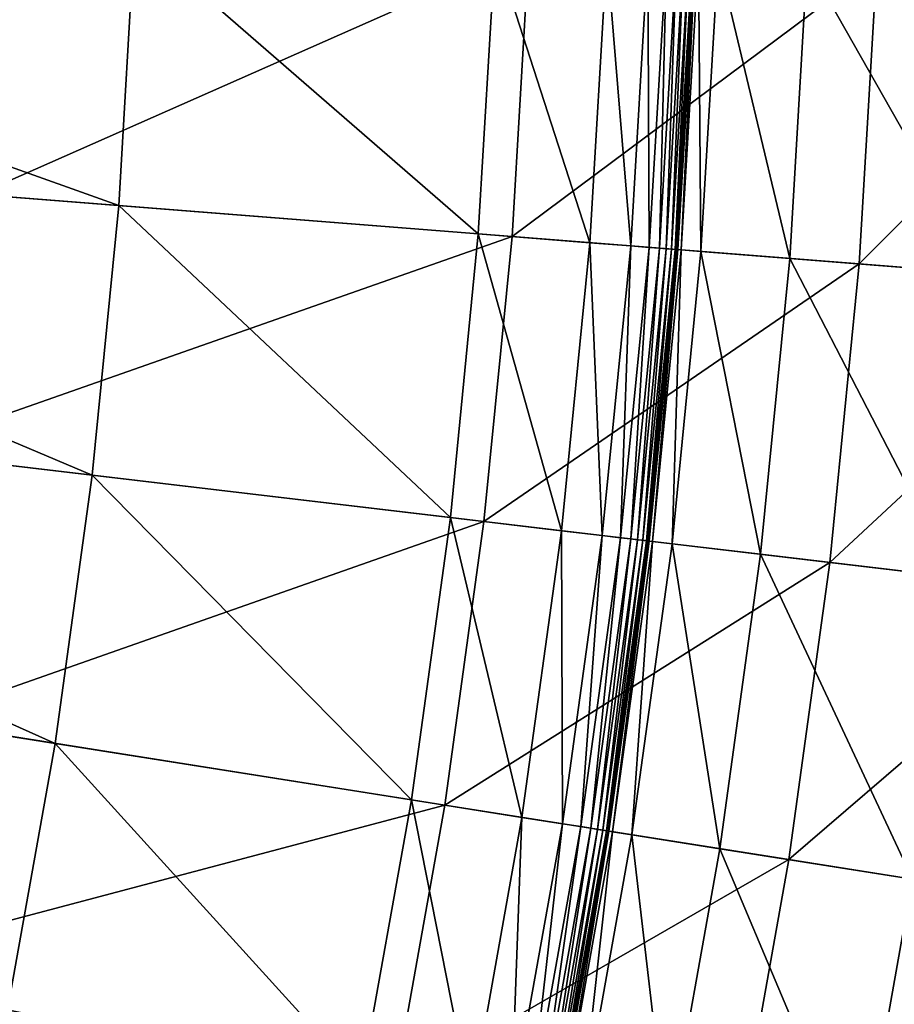
# Model space of a CAD drawing. Extents: x -139 to 139, y -139 to 139.
# Drawn here: x 110 to 125, y -22 to -6 of the extents above; entities that cross this region are included whole.
import ezdxf

# ---------------------------------------------------------------- set-up
doc = ezdxf.new("R2010")
doc.units = 0
doc.header["$MEASUREMENT"] = 0
doc.layers.get('0').update_dxf_attribs({"linetype": 'CONTINUOUS'})

msp = doc.modelspace()

# ---------------------------------------------------------------- linework, layer by layer
for points in [[(112.058, -8.819, 56.672), (112.317, -4.413, 56.672), (98.163, -3.857, 56.672)], [(112.058, -8.819, 56.672), (98.163, -3.857, 56.672), (98.762, -7.773, 56.672)], [(118.746, -4.665, 7.724), (109.761, -8.638, 7.724), (109.128, -4.287, 7.724)], [(117.922, -9.28, 56.672), (112.317, -4.413, 56.672), (112.058, -8.819, 56.672)], [(117.922, -9.28, 56.672), (118.195, -4.644, 56.672), (112.317, -4.413, 56.672)], [(119.742, -9.424, 56.672), (118.195, -4.644, 56.672), (117.922, -9.28, 56.672)], [(119.742, -9.424, 56.672), (120.02, -4.715, 56.672), (118.195, -4.644, 56.672)], [(118.746, -4.665, 7.724), (118.472, -9.324, 7.724), (109.761, -8.638, 7.724)], [(124.422, -4.888, 7.724), (118.472, -9.324, 7.724), (118.746, -4.665, 7.724)], [(120.408, -9.476, 56.672), (120.02, -4.715, 56.672), (119.742, -9.424, 56.672)], [(120.408, -9.476, 56.672), (120.687, -4.742, 56.672), (120.02, -4.715, 56.672)], [(120.71, -9.5, 56.672), (120.687, -4.742, 56.672), (120.408, -9.476, 56.672)], [(120.71, -9.5, 56.672), (120.989, -4.754, 56.672), (120.687, -4.742, 56.672)], [(120.876, -9.513, 56.672), (120.989, -4.754, 56.672), (120.71, -9.5, 56.672)], [(120.876, -9.513, 56.672), (121.156, -4.76, 56.672), (120.989, -4.754, 56.672)], [(120.986, -9.522, 56.672), (121.156, -4.76, 56.672), (120.876, -9.513, 56.672)], [(120.986, -9.522, 56.672), (121.266, -4.764, 56.672), (121.156, -4.76, 56.672)], [(121.072, -9.528, 56.672), (121.266, -4.764, 56.672), (120.986, -9.522, 56.672)], [(121.072, -9.528, 56.672), (121.353, -4.768, 56.672), (121.266, -4.764, 56.672)], [(121.133, -9.533, 56.672), (121.353, -4.768, 56.672), (121.072, -9.528, 56.672)], [(121.133, -9.533, 56.672), (121.414, -4.77, 56.672), (121.353, -4.768, 56.672)], [(121.159, -9.535, 56.672), (121.414, -4.77, 56.672), (121.133, -9.533, 56.672)], [(121.159, -9.535, 56.672), (121.44, -4.771, 56.672), (121.414, -4.77, 56.672)], [(121.165, -9.536, 56.668), (121.44, -4.771, 56.672), (121.159, -9.535, 56.672)], [(121.167, -9.536, 56.495), (121.446, -4.771, 56.668), (121.165, -9.536, 56.668)], [(121.165, -9.536, 56.668), (121.446, -4.771, 56.668), (121.44, -4.771, 56.672)], [(121.167, -9.536, 56.495), (121.447, -4.772, 56.495), (121.446, -4.771, 56.668)], [(121.175, -9.536, 48.852), (121.448, -4.772, 50.029), (121.167, -9.536, 50.029)], [(121.167, -9.536, 50.029), (121.448, -4.772, 50.029), (121.448, -4.772, 52.682)], [(121.167, -9.536, 50.029), (121.448, -4.772, 52.682), (121.167, -9.536, 52.682)], [(121.167, -9.536, 52.682), (121.448, -4.772, 52.682), (121.448, -4.772, 55.33)], [(121.167, -9.536, 52.682), (121.448, -4.772, 55.33), (121.167, -9.536, 55.33)], [(121.167, -9.536, 55.33), (121.448, -4.772, 55.33), (121.447, -4.772, 56.495)], [(121.167, -9.536, 55.33), (121.447, -4.772, 56.495), (121.167, -9.536, 56.495)], [(121.232, -9.541, 48.667), (121.456, -4.772, 48.852), (121.175, -9.536, 48.852)], [(121.175, -9.536, 48.852), (121.456, -4.772, 48.852), (121.448, -4.772, 50.029)], [(121.232, -9.541, 48.667), (121.513, -4.774, 48.667), (121.456, -4.772, 48.852)], [(121.552, -9.566, 48.658), (121.513, -4.774, 48.667), (121.232, -9.541, 48.667)], [(121.552, -9.566, 48.658), (121.834, -4.787, 48.658), (121.513, -4.774, 48.667)], [(123, -9.68, 48.656), (121.834, -4.787, 48.658), (121.552, -9.566, 48.658)], [(123, -9.68, 48.656), (123.285, -4.844, 48.656), (121.834, -4.787, 48.658)], [(124.422, -4.888, 7.724), (124.134, -9.769, 7.724), (118.472, -9.324, 7.724)], [(126.173, -9.93, 48.656), (123.285, -4.844, 48.656), (123, -9.68, 48.656)], [(126.173, -9.93, 48.656), (126.466, -4.969, 48.656), (123.285, -4.844, 48.656)], [(128.817, -5.061, 7.724), (124.134, -9.769, 7.724), (124.422, -4.888, 7.724)], [(128.817, -5.061, 7.724), (128.519, -10.114, 7.724), (124.134, -9.769, 7.724)], [(111.625, -13.212, 56.672), (98.762, -7.773, 56.672), (97.557, -11.547, 56.672)], [(111.625, -13.212, 56.672), (112.058, -8.819, 56.672), (98.762, -7.773, 56.672)], [(118.472, -9.324, 7.724), (108.456, -12.836, 7.724), (109.761, -8.638, 7.724)], [(117.466, -13.903, 56.672), (112.058, -8.819, 56.672), (111.625, -13.212, 56.672)], [(117.466, -13.903, 56.672), (117.922, -9.28, 56.672), (112.058, -8.819, 56.672)], [(119.28, -14.118, 56.672), (117.922, -9.28, 56.672), (117.466, -13.903, 56.672)], [(119.28, -14.118, 56.672), (119.742, -9.424, 56.672), (117.922, -9.28, 56.672)], [(118.472, -9.324, 7.724), (118.014, -13.968, 7.724), (108.456, -12.836, 7.724)], [(124.134, -9.769, 7.724), (118.014, -13.968, 7.724), (118.472, -9.324, 7.724)], [(119.943, -14.196, 56.672), (119.742, -9.424, 56.672), (119.28, -14.118, 56.672)], [(119.943, -14.196, 56.672), (120.408, -9.476, 56.672), (119.742, -9.424, 56.672)], [(120.243, -14.232, 56.672), (120.408, -9.476, 56.672), (119.943, -14.196, 56.672)], [(120.243, -14.232, 56.672), (120.71, -9.5, 56.672), (120.408, -9.476, 56.672)], [(120.409, -14.251, 56.672), (120.71, -9.5, 56.672), (120.243, -14.232, 56.672)], [(120.409, -14.251, 56.672), (120.876, -9.513, 56.672), (120.71, -9.5, 56.672)], [(120.519, -14.264, 56.672), (120.876, -9.513, 56.672), (120.409, -14.251, 56.672)], [(120.519, -14.264, 56.672), (120.986, -9.522, 56.672), (120.876, -9.513, 56.672)], [(120.605, -14.274, 56.672), (120.986, -9.522, 56.672), (120.519, -14.264, 56.672)], [(120.605, -14.274, 56.672), (121.072, -9.528, 56.672), (120.986, -9.522, 56.672)], [(120.665, -14.281, 56.672), (121.072, -9.528, 56.672), (120.605, -14.274, 56.672)], [(120.665, -14.281, 56.672), (121.133, -9.533, 56.672), (121.072, -9.528, 56.672)], [(120.691, -14.285, 56.672), (121.133, -9.533, 56.672), (120.665, -14.281, 56.672)], [(120.691, -14.285, 56.672), (121.159, -9.535, 56.672), (121.133, -9.533, 56.672)], [(120.698, -14.285, 56.668), (121.159, -9.535, 56.672), (120.691, -14.285, 56.672)], [(120.698, -14.285, 56.668), (121.165, -9.536, 56.668), (121.159, -9.535, 56.672)], [(120.699, -14.285, 56.495), (121.165, -9.536, 56.668), (120.698, -14.285, 56.668)], [(120.707, -14.286, 48.852), (121.167, -9.536, 50.029), (120.699, -14.285, 50.029)], [(120.699, -14.285, 50.029), (121.167, -9.536, 50.029), (121.167, -9.536, 52.682)], [(120.699, -14.285, 50.029), (121.167, -9.536, 52.682), (120.699, -14.285, 52.682)], [(120.699, -14.285, 52.682), (121.167, -9.536, 52.682), (121.167, -9.536, 55.33)], [(120.699, -14.285, 52.682), (121.167, -9.536, 55.33), (120.699, -14.285, 55.33)], [(120.699, -14.285, 55.33), (121.167, -9.536, 55.33), (121.167, -9.536, 56.495)], [(120.699, -14.285, 55.33), (121.167, -9.536, 56.495), (120.699, -14.285, 56.495)], [(120.699, -14.285, 56.495), (121.167, -9.536, 56.495), (121.165, -9.536, 56.668)], [(120.764, -14.293, 48.667), (121.175, -9.536, 48.852), (120.707, -14.286, 48.852)], [(120.707, -14.286, 48.852), (121.175, -9.536, 48.852), (121.167, -9.536, 50.029)], [(120.764, -14.293, 48.667), (121.232, -9.541, 48.667), (121.175, -9.536, 48.852)], [(121.082, -14.331, 48.658), (121.232, -9.541, 48.667), (120.764, -14.293, 48.667)], [(121.082, -14.331, 48.658), (121.552, -9.566, 48.658), (121.232, -9.541, 48.667)], [(122.525, -14.502, 48.656), (121.552, -9.566, 48.658), (121.082, -14.331, 48.658)], [(122.525, -14.502, 48.656), (123, -9.68, 48.656), (121.552, -9.566, 48.658)], [(124.134, -9.769, 7.724), (123.655, -14.635, 7.724), (118.014, -13.968, 7.724)], [(125.686, -14.876, 48.656), (123, -9.68, 48.656), (122.525, -14.502, 48.656)], [(125.686, -14.876, 48.656), (126.173, -9.93, 48.656), (123, -9.68, 48.656)], [(128.519, -10.114, 7.724), (123.655, -14.635, 7.724), (124.134, -9.769, 7.724)], [(128.519, -10.114, 7.724), (128.022, -15.152, 7.724), (123.655, -14.635, 7.724)], [(111.02, -17.584, 56.672), (111.625, -13.212, 56.672), (97.557, -11.547, 56.672)], [(111.02, -17.584, 56.672), (97.557, -11.547, 56.672), (97.847, -15.497, 56.672)], [(118.014, -13.968, 7.724), (108.745, -17.223, 7.724), (108.456, -12.836, 7.724)], [(116.83, -18.504, 56.672), (111.625, -13.212, 56.672), (111.02, -17.584, 56.672)], [(116.83, -18.504, 56.672), (117.466, -13.903, 56.672), (111.625, -13.212, 56.672)], [(118.634, -18.79, 56.672), (117.466, -13.903, 56.672), (116.83, -18.504, 56.672)], [(118.634, -18.79, 56.672), (119.28, -14.118, 56.672), (117.466, -13.903, 56.672)], [(118.014, -13.968, 7.724), (117.375, -18.59, 7.724), (108.745, -17.223, 7.724)], [(123.655, -14.635, 7.724), (117.375, -18.59, 7.724), (118.014, -13.968, 7.724)], [(119.293, -18.894, 56.672), (119.28, -14.118, 56.672), (118.634, -18.79, 56.672)], [(119.293, -18.894, 56.672), (119.943, -14.196, 56.672), (119.28, -14.118, 56.672)], [(119.592, -18.941, 56.672), (119.943, -14.196, 56.672), (119.293, -18.894, 56.672)], [(119.592, -18.941, 56.672), (120.243, -14.232, 56.672), (119.943, -14.196, 56.672)], [(119.757, -18.967, 56.672), (120.243, -14.232, 56.672), (119.592, -18.941, 56.672)], [(119.757, -18.967, 56.672), (120.409, -14.251, 56.672), (120.243, -14.232, 56.672)], [(119.866, -18.985, 56.672), (120.409, -14.251, 56.672), (119.757, -18.967, 56.672)], [(119.866, -18.985, 56.672), (120.519, -14.264, 56.672), (120.409, -14.251, 56.672)], [(119.952, -18.998, 56.672), (120.519, -14.264, 56.672), (119.866, -18.985, 56.672)], [(119.952, -18.998, 56.672), (120.605, -14.274, 56.672), (120.519, -14.264, 56.672)], [(120.011, -19.008, 56.672), (120.605, -14.274, 56.672), (119.952, -18.998, 56.672)], [(120.011, -19.008, 56.672), (120.665, -14.281, 56.672), (120.605, -14.274, 56.672)], [(120.038, -19.012, 56.672), (120.665, -14.281, 56.672), (120.011, -19.008, 56.672)], [(120.038, -19.012, 56.672), (120.691, -14.285, 56.672), (120.665, -14.281, 56.672)], [(120.044, -19.013, 56.668), (120.691, -14.285, 56.672), (120.038, -19.012, 56.672)], [(120.045, -19.013, 56.495), (120.698, -14.285, 56.668), (120.044, -19.013, 56.668)], [(120.044, -19.013, 56.668), (120.698, -14.285, 56.668), (120.691, -14.285, 56.672)], [(120.053, -19.014, 48.852), (120.699, -14.285, 50.029), (120.045, -19.013, 50.029)], [(120.045, -19.013, 50.029), (120.699, -14.285, 50.029), (120.699, -14.285, 52.682)], [(120.045, -19.013, 50.029), (120.699, -14.285, 52.682), (120.045, -19.013, 52.682)], [(120.045, -19.013, 52.682), (120.699, -14.285, 52.682), (120.699, -14.285, 55.33)], [(120.045, -19.013, 52.682), (120.699, -14.285, 55.33), (120.045, -19.013, 55.33)], [(120.045, -19.013, 55.33), (120.699, -14.285, 55.33), (120.699, -14.285, 56.495)], [(120.045, -19.013, 55.33), (120.699, -14.285, 56.495), (120.045, -19.013, 56.495)], [(120.045, -19.013, 56.495), (120.699, -14.285, 56.495), (120.698, -14.285, 56.668)], [(120.053, -19.014, 48.852), (120.707, -14.286, 48.852), (120.699, -14.285, 50.029)], [(120.11, -19.023, 48.667), (120.707, -14.286, 48.852), (120.053, -19.014, 48.852)], [(120.11, -19.023, 48.667), (120.764, -14.293, 48.667), (120.707, -14.286, 48.852)], [(120.426, -19.074, 48.658), (120.764, -14.293, 48.667), (120.11, -19.023, 48.667)], [(120.426, -19.074, 48.658), (121.082, -14.331, 48.658), (120.764, -14.293, 48.667)], [(121.861, -19.301, 48.656), (121.082, -14.331, 48.658), (120.426, -19.074, 48.658)], [(121.861, -19.301, 48.656), (122.525, -14.502, 48.656), (121.082, -14.331, 48.658)], [(125.005, -19.799, 48.656), (122.525, -14.502, 48.656), (121.861, -19.301, 48.656)], [(125.005, -19.799, 48.656), (125.686, -14.876, 48.656), (122.525, -14.502, 48.656)], [(123.655, -14.635, 7.724), (122.985, -19.479, 7.724), (117.375, -18.59, 7.724)], [(128.022, -15.152, 7.724), (122.985, -19.479, 7.724), (123.655, -14.635, 7.724)], [(128.022, -15.152, 7.724), (127.329, -20.167, 7.724), (122.985, -19.479, 7.724)], [(110.244, -21.929, 56.672), (111.02, -17.584, 56.672), (97.847, -15.497, 56.672)], [(117.375, -18.59, 7.724), (107.114, -21.306, 7.724), (108.745, -17.223, 7.724)], [(116.014, -23.076, 56.672), (111.02, -17.584, 56.672), (110.244, -21.929, 56.672)], [(116.014, -23.076, 56.672), (116.83, -18.504, 56.672), (111.02, -17.584, 56.672)], [(117.375, -18.59, 7.724), (116.555, -23.184, 7.724), (107.114, -21.306, 7.724)], [(117.805, -23.433, 56.672), (116.83, -18.504, 56.672), (116.014, -23.076, 56.672)], [(122.985, -19.479, 7.724), (116.555, -23.184, 7.724), (117.375, -18.59, 7.724)], [(117.805, -23.433, 56.672), (118.634, -18.79, 56.672), (116.83, -18.504, 56.672)], [(118.46, -23.563, 56.672), (118.634, -18.79, 56.672), (117.805, -23.433, 56.672)], [(118.46, -23.563, 56.672), (119.293, -18.894, 56.672), (118.634, -18.79, 56.672)], [(118.756, -23.622, 56.672), (119.293, -18.894, 56.672), (118.46, -23.563, 56.672)], [(118.756, -23.622, 56.672), (119.592, -18.941, 56.672), (119.293, -18.894, 56.672)], [(118.92, -23.654, 56.672), (119.592, -18.941, 56.672), (118.756, -23.622, 56.672)], [(118.92, -23.654, 56.672), (119.757, -18.967, 56.672), (119.592, -18.941, 56.672)], [(119.028, -23.676, 56.672), (119.757, -18.967, 56.672), (118.92, -23.654, 56.672)], [(119.028, -23.676, 56.672), (119.866, -18.985, 56.672), (119.757, -18.967, 56.672)], [(119.113, -23.693, 56.672), (119.866, -18.985, 56.672), (119.028, -23.676, 56.672)], [(119.113, -23.693, 56.672), (119.952, -18.998, 56.672), (119.866, -18.985, 56.672)], [(119.173, -23.705, 56.672), (119.952, -18.998, 56.672), (119.113, -23.693, 56.672)], [(119.173, -23.705, 56.672), (120.011, -19.008, 56.672), (119.952, -18.998, 56.672)], [(119.199, -23.71, 56.672), (120.011, -19.008, 56.672), (119.173, -23.705, 56.672)], [(119.199, -23.71, 56.672), (120.038, -19.012, 56.672), (120.011, -19.008, 56.672)], [(119.205, -23.711, 56.668), (120.038, -19.012, 56.672), (119.199, -23.71, 56.672)], [(119.205, -23.711, 56.668), (120.044, -19.013, 56.668), (120.038, -19.012, 56.672)], [(119.206, -23.711, 56.495), (120.044, -19.013, 56.668), (119.205, -23.711, 56.668)], [(119.214, -23.713, 48.852), (120.045, -19.013, 50.029), (119.206, -23.711, 50.029)], [(119.206, -23.711, 50.029), (120.045, -19.013, 50.029), (120.045, -19.013, 52.682)], [(119.206, -23.711, 50.029), (120.045, -19.013, 52.682), (119.206, -23.711, 52.682)], [(119.206, -23.711, 52.682), (120.045, -19.013, 52.682), (120.045, -19.013, 55.33)], [(119.206, -23.711, 52.682), (120.045, -19.013, 55.33), (119.206, -23.711, 55.33)], [(119.206, -23.711, 55.33), (120.045, -19.013, 55.33), (120.045, -19.013, 56.495)], [(119.206, -23.711, 55.33), (120.045, -19.013, 56.495), (119.206, -23.711, 56.495)], [(119.206, -23.711, 56.495), (120.045, -19.013, 56.495), (120.044, -19.013, 56.668)], [(119.214, -23.713, 48.852), (120.053, -19.014, 48.852), (120.045, -19.013, 50.029)], [(119.271, -23.724, 48.667), (120.053, -19.014, 48.852), (119.214, -23.713, 48.852)], [(119.271, -23.724, 48.667), (120.11, -19.023, 48.667), (120.053, -19.014, 48.852)], [(119.585, -23.787, 48.658), (120.11, -19.023, 48.667), (119.271, -23.724, 48.667)], [(119.585, -23.787, 48.658), (120.426, -19.074, 48.658), (120.11, -19.023, 48.667)], [(121.01, -24.07, 48.656), (120.426, -19.074, 48.658), (119.585, -23.787, 48.658)], [(121.01, -24.07, 48.656), (121.861, -19.301, 48.656), (120.426, -19.074, 48.658)], [(124.131, -24.691, 48.656), (121.861, -19.301, 48.656), (121.01, -24.07, 48.656)], [(124.131, -24.691, 48.656), (125.005, -19.799, 48.656), (121.861, -19.301, 48.656)], [(122.985, -19.479, 7.724), (122.125, -24.292, 7.724), (116.555, -23.184, 7.724)], [(127.329, -20.167, 7.724), (122.125, -24.292, 7.724), (122.985, -19.479, 7.724)], [(127.823, -25.425, 48.656), (125.005, -19.799, 48.656), (124.131, -24.691, 48.656)], [(127.329, -20.167, 7.724), (126.439, -25.15, 7.724), (122.125, -24.292, 7.724)], [(116.555, -23.184, 7.724), (107.058, -25.702, 7.724), (107.114, -21.306, 7.724)]]:
    msp.add_3dface(points)

doc.saveas('drawing.dxf')
